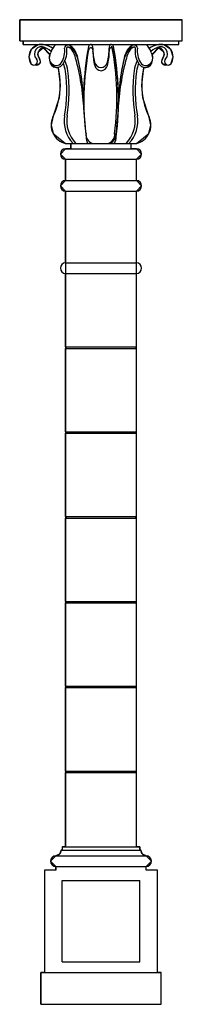
# Model space of a CAD drawing. Units: inches. Extents: x 23342 to 25642, y 7824 to 21754.
import ezdxf

# ---------------------------------------------------------------- set-up
doc = ezdxf.new("R2010")
doc.units = ezdxf.units.IN
doc.header["$MEASUREMENT"] = 0
doc.layers.add('freecads.com', color=7, linetype='Continuous')

msp = doc.modelspace()

# ---------------------------------------------------------------- linework, layer by layer
at = {"layer": 'freecads.com'}
for p, q in [((25642, 21754), (23342, 21754)), ((23342, 21754), (23342, 21454)), ((25642, 21754), (23342, 21754)), ((23342, 21754), (25642, 21754)), ((23342, 21454), (23342, 21754)), ((25642, 21454), (25642, 21754)), ((25642, 21454), (25642, 21754)), ((23342, 21454), (23392, 21454)), ((23342, 21454), (25642, 21454)), ((23392, 21454), (23392, 21404)), ((23392, 21404), (23392, 21454)), ((23392, 21404), (23392, 21454)), ((25592, 21404), (25592, 21454)), ((25592, 21454), (25642, 21454)), ((25592, 21404), (25592, 21454)), ((25592, 21404), (25592, 21454)), ((23392, 21404), (23649, 21404)), ((23392, 21404), (25592, 21404)), ((23506, 21331), (23472, 21227)), ((23601, 21397), (23506, 21331)), ((23649, 21404), (23601, 21397)), ((23608, 21304), (23673, 21358)), ((23649, 21404), (23649, 21404)), ((23649, 21404), (23649, 21404)), ((23673, 21358), (23769, 21258)), ((25215, 21258), (25311, 21358)), ((25311, 21358), (25376, 21304)), ((25383, 21397), (25335, 21404)), ((25335, 21404), (25335, 21404)), ((25335, 21404), (25335, 21404)), ((25335, 21404), (25592, 21404)), ((25478, 21331), (25383, 21397)), ((25512, 21227), (25478, 21331)), ((23472, 21227), (23503, 21127)), ((23600, 21264), (23608, 21304)), ((23623, 21202), (23600, 21264)), ((23638, 21165), (23623, 21202)), ((23769, 21258), (23757, 21211)), ((23757, 21211), (23771, 21140)), ((25213, 21140), (25227, 21211)), ((25227, 21211), (25215, 21258)), ((25361, 21202), (25346, 21165)), ((25384, 21264), (25361, 21202)), ((25376, 21304), (25384, 21264)), ((25481, 21127), (25512, 21227)), ((23503, 21127), (23540, 21112)), ((23540, 21112), (23562, 21117)), ((23562, 21117), (23628, 21134)), ((23628, 21134), (23638, 21165)), ((23771, 21140), (23791, 21110)), ((23791, 21110), (23858, 21077)), ((23858, 21077), (23885, 21079)), ((23885, 21079), (23915, 20829)), ((25069, 20829), (25099, 21079)), ((25099, 21079), (25126, 21077)), ((25126, 21077), (25193, 21110)), ((25193, 21110), (25213, 21140)), ((25346, 21165), (25356, 21134)), ((25356, 21134), (25422, 21117)), ((25422, 21117), (25444, 21112)), ((25444, 21112), (25481, 21127)), ((23915, 20829), (23900, 20651)), ((25084, 20651), (25069, 20829)), ((23900, 20651), (23813, 20374)), ((25171, 20374), (25084, 20651)), ((23813, 20374), (23788, 20261)), ((25196, 20261), (25171, 20374)), ((23788, 20261), (23814, 20146)), ((25170, 20146), (25196, 20261)), ((23814, 20146), (23992, 20004)), ((24992, 20004), (25170, 20146)), ((23992, 19929), (23917, 19854)), ((23992, 20004), (24067, 20004)), ((23992, 20004), (24992, 20004)), ((24067, 19929), (23992, 19929)), ((23992, 19929), (24992, 19929)), ((24067, 20004), (24067, 19929)), ((24067, 19929), (24067, 20004)), ((24917, 19929), (24917, 20004)), ((24917, 20004), (24992, 20004)), ((24917, 19929), (24917, 20004)), ((24992, 19929), (24917, 19929)), ((25067, 19854), (24992, 19929)), ((23917, 19854), (23992, 19779)), ((24992, 19779), (25067, 19854)), ((23992, 19779), (23992, 19479)), ((23992, 19779), (24992, 19779)), ((23992, 19479), (23992, 19779)), ((24992, 19479), (24992, 19779)), ((24992, 19479), (24992, 19779)), ((23992, 19479), (23917, 19404)), ((23917, 19404), (23992, 19329)), ((23992, 19479), (24992, 19479)), ((25067, 19404), (24992, 19479)), ((24992, 19329), (25067, 19404)), ((23992, 19329), (23992, 10054)), ((23992, 18314), (23992, 19329)), ((23992, 19329), (24992, 19329)), ((24992, 10054), (24992, 19329)), ((24992, 18314), (24992, 19329)), ((23992, 18314), (24992, 18314)), ((23992, 18164), (24992, 18164)), ((23992, 17124), (23992, 18164)), ((24992, 17124), (24992, 18164)), ((23992, 17124), (24992, 17124)), ((23992, 17104), (24992, 17104)), ((23992, 15924), (23992, 17104)), ((24992, 15924), (24992, 17104)), ((23992, 15924), (24992, 15924)), ((23992, 15904), (24992, 15904)), ((23992, 14724), (23992, 15904)), ((24992, 14724), (24992, 15904)), ((23992, 14724), (24992, 14724)), ((23992, 13524), (23992, 14704)), ((23992, 14704), (24992, 14704)), ((24992, 13524), (24992, 14704)), ((23992, 13524), (24992, 13524)), ((23992, 13504), (24992, 13504)), ((23992, 12324), (23992, 13504)), ((24992, 12324), (24992, 13504)), ((23992, 12324), (24992, 12324)), ((23992, 12304), (24992, 12304)), ((23992, 11124), (23992, 12304)), ((24992, 11124), (24992, 12304)), ((23992, 11124), (24992, 11124)), ((23992, 10054), (23992, 11104)), ((23992, 11104), (24992, 11104)), ((24992, 10054), (24992, 11104)), ((23992, 10054), (23942, 10054)), ((23942, 10054), (23942, 10004)), ((23942, 10054), (25042, 10054)), ((23942, 10054), (23942, 10004)), ((25042, 10054), (24992, 10054)), ((25042, 10004), (25042, 10054)), ((25042, 10054), (25042, 10004)), ((23852, 9924), (23777, 9849)), ((23907, 9948), (23852, 9924)), ((23852, 9924), (25132, 9924)), ((23927, 10004), (23907, 9948)), ((23942, 10004), (23927, 10004)), ((23927, 10004), (25057, 10004)), ((25057, 10004), (25042, 10004)), ((25077, 9948), (25057, 10004)), ((25132, 9924), (25077, 9948)), ((25207, 9849), (25132, 9924)), ((23777, 9849), (23852, 9774)), ((23852, 9774), (23852, 9724)), ((23852, 9774), (25132, 9774)), ((23852, 9724), (23852, 9774)), ((25132, 9774), (25207, 9849)), ((25132, 9724), (25132, 9774)), ((25132, 9724), (25132, 9774)), ((23852, 9724), (23692, 9724)), ((23692, 9724), (23692, 8274)), ((25292, 9724), (25132, 9724)), ((25292, 8274), (25292, 9724)), ((23942, 9574), (25042, 9574)), ((23942, 8424), (23942, 9574)), ((25042, 8424), (25042, 9574)), ((23942, 8424), (25042, 8424)), ((23692, 8274), (23642, 8274)), ((23642, 8274), (23642, 7824)), ((23642, 8274), (25342, 8274)), ((23642, 7824), (23642, 8274)), ((25342, 8274), (25292, 8274)), ((25342, 7824), (25342, 8274)), ((25342, 7824), (25342, 8274)), ((23642, 7824), (25342, 7824))]:
    msp.add_line(p, q, dxfattribs=at)
for centre, radius, start, end in [((23328, 21237), 175, 64.8078, 65.5952), ((23649, 21227), 177, 73.13, 214.6128), ((23651, 21271), 101, 63.224, 223.652), ((23696, 21264), 96.5, 90.8937, 220.5895), ((23461, 21059), 366, 32.8637, 58.6175), ((23613, 21127), 248, 45.5236, 80.6842), ((23590, 20973), 437, 60.053, 75.6565), ((23982, 21244), 204, 128.5799, 166.6326), ((23666, 21313), 314, 328.1251, 7.0973), ((23666, 21313), 344, 328.1251, 7.0973), ((24018, 21356), 40.9, 76.8389, 187.0973), ((24018, 21356), 10.9, 76.8389, 187.0973), ((24023, 21326), 40.9, 76.8389, 103.8801), ((23997, 21267), 103, 34.1797, 76.8389), ((23997, 21267), 133, 34.1797, 76.8389), ((24002, 21237), 133, 34.1797, 76.8389), ((23796, 21130), 347, 13.3473, 34.1797), ((23796, 21130), 377, 13.3473, 34.1797), ((28108, 20647), 3862, 169.1542, 187.4807), ((28110, 20601), 3862, 169.1542, 187.4807), ((24349, 21370), 33.6, 103.2193, 174.1049), ((24351, 21324), 33.6, 103.2193, 174.1049), ((24345, 21376), 27.5, 35.5267, 97.4652), ((24346, 21330), 27.5, 35.5267, 97.4652), ((24322, 21359), 55.2, 351.5553, 35.5267), ((24324, 21314), 55.2, 351.5553, 35.5267), ((25134, 21345), 758, 179.5038, 194.7554), ((23850, 21345), 758, 345.2446, 0.4962), ((24662, 21359), 55.2, 144.4733, 188.4447), ((24663, 21314), 55.2, 144.4733, 188.4447), ((24639, 21376), 27.5, 82.5348, 144.4733), ((24641, 21330), 27.5, 82.5348, 144.4733), ((24635, 21370), 33.6, 5.8951, 76.7807), ((24637, 21324), 33.6, 5.8951, 76.7807), ((20856, 20647), 3862, 352.5193, 10.9628), ((20876, 20647), 3862, 352.5193, 10.8458), ((20877, 20601), 3862, 352.5193, 10.8458), ((25188, 21130), 377, 145.8203, 166.6527), ((25188, 21130), 347, 145.8203, 166.6527), ((24982, 21237), 133, 103.1611, 145.8203), ((24987, 21267), 133, 103.1611, 145.8203), ((24987, 21267), 103, 103.1611, 145.8203), ((24961, 21326), 40.9, 76.1199, 103.1611), ((24966, 21356), 40.9, 352.9027, 103.1611), ((24966, 21356), 10.9, 352.9027, 103.1611), ((25318, 21313), 344, 172.9027, 211.8749), ((25318, 21313), 314, 172.9027, 211.8749), ((25002, 21244), 204, 13.3674, 51.4201), ((25394, 20973), 437, 104.3435, 119.947), ((25371, 21127), 248, 99.3158, 134.4764), ((25523, 21059), 366, 121.3825, 147.1363), ((25356, 21237), 175, 114.4048, 115.1922), ((25335, 21227), 177, 325.3872, 106.87), ((25333, 21271), 101, 316.348, 116.776), ((25288, 21264), 96.5, 319.4105, 89.1063), ((25656, 21237), 175, 114.4048, 115.1922), ((23540, 21165), 52.9, 226.3099, 43.652), ((23585, 21165), 52.9, 244.8943, 43.652), ((23862, 21211), 104, 154.1358, 264.9744), ((23867, 21181), 104, 181.1189, 264.9744), ((23383, 21443), 428, 334.1358, 339.2633), ((23801, 21100), 377, 13.3473, 34.1797), ((20991, 20332), 3262, 2.5847, 15.6133), ((20994, 20465), 3256, 0.2456, 13.3473), ((20999, 20435), 3256, 0.2456, 13.3473), ((25136, 21299), 758, 179.5038, 194.7554), ((23851, 21299), 758, 345.2446, 0.4962), ((27985, 20435), 3256, 166.6527, 179.7544), ((27990, 20465), 3256, 166.6527, 179.7544), ((27993, 20332), 3262, 164.3867, 177.4153), ((25183, 21100), 377, 145.8203, 166.6527), ((25117, 21181), 104, 275.0256, 358.8811), ((25122, 21211), 104, 275.0256, 25.8642), ((25601, 21443), 428, 200.7367, 205.8642), ((25399, 21165), 52.9, 136.348, 295.1057), ((25444, 21165), 52.9, 136.348, 313.6901), ((22850, 20829), 1065, 334.7036, 13.6118), ((23860, 21192), 85.3, 264.9744, 328.1251), ((23865, 21162), 85.3, 264.9744, 289.4964), ((23860, 21192), 115, 272.0685, 328.1251), ((23555, 20968), 437, 7.7459, 22.1537), ((23590, 20973), 437, 7.7459, 26.8775), ((24500, 21179), 102, 194.0659, 265.3291), ((24502, 21133), 102, 194.0659, 265.3291), ((24485, 21177), 101, 274.1452, 345.2446), ((24486, 21132), 101, 274.1452, 345.2446), ((25394, 20973), 437, 153.1225, 172.2541), ((25429, 20968), 437, 157.8463, 172.2541), ((25124, 21192), 115, 211.8749, 267.9315), ((25124, 21192), 85.3, 211.8749, 275.0256), ((26134, 20829), 1065, 166.3882, 205.2964), ((25119, 21162), 85.3, 250.5036, 275.0256), ((21900, 20743), 2107, 350.4484, 7.7459), ((21935, 20748), 2107, 350.4484, 7.7459), ((27049, 20748), 2107, 172.2541, 189.5516), ((27084, 20743), 2107, 172.2541, 189.5516), ((24051, 20261), 264, 154.7036, 257.0402), ((24425, 20318), 454, 170.4484, 223.7528), ((24460, 20323), 454, 170.4484, 223.7528), ((24524, 20323), 454, 316.2472, 9.5516), ((24559, 20318), 454, 316.2472, 9.5516), ((24933, 20261), 264, 282.9598, 25.2964), ((24409, 20129), 130, 173.3173, 253.6287), ((24410, 20083), 130, 173.3173, 217.4082), ((24556, 20129), 130, 286.3713, 6.6827), ((24575, 20129), 130, 286.3713, 6.6827), ((24577, 20083), 130, 322.5918, 6.6827), ((23992, 19854), 75, 90, 270), ((24992, 19854), 75, 270, 90), ((23992, 19404), 75, 90, 270), ((24992, 19404), 75, 270, 90), ((23992, 18239), 75, 90, 270), ((24992, 18239), 75, 270, 90), ((23992, 17114), 10, 270, 90), ((24992, 17114), 10, 90, 270), ((23992, 15914), 10, 270, 90), ((24992, 15914), 10, 90, 270), ((23992, 14714), 10, 270, 90), ((24992, 14714), 10, 90, 270), ((23992, 13514), 10, 270, 90), ((24992, 13514), 10, 90, 270), ((23992, 12314), 10, 270, 90), ((24992, 12314), 10, 90, 270), ((23992, 11114), 10, 270, 90), ((24992, 11114), 10, 90, 270), ((23852, 9849), 75, 90, 270), ((23852, 9999), 75, 270, 3.8226), ((25132, 9999), 75, 176.1774, 270), ((25132, 9849), 75, 270, 90)]:
    msp.add_arc(centre, radius, start, end, dxfattribs=at)

doc.saveas('drawing.dxf')
